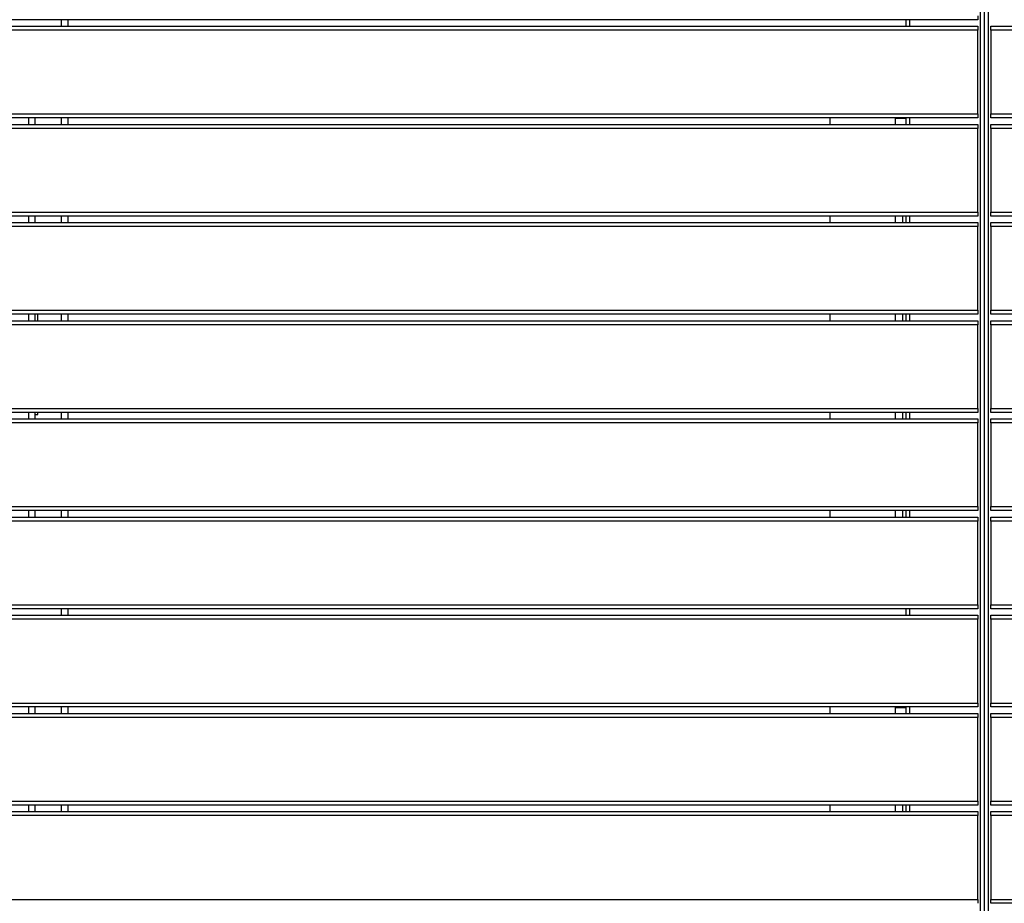
# Model space of a CAD drawing. Units: metres. Extents: x 1697.9 to 1708.1, y 1335.8 to 1359.4.
# Drawn here: x 1703.2 to 1704, y 1339.6 to 1340.2 of the extents above; entities that cross this region are included whole.
import ezdxf

# ---------------------------------------------------------------- set-up
doc = ezdxf.new("R2010")
doc.units = ezdxf.units.M

msp = doc.modelspace()

# ---------------------------------------------------------------- linework, layer by layer
at = {"color": 7, "linetype": 'Continuous', "lineweight": 25}
for p, q in [((1703.94638, 1341.08253), (1703.94638, 1339.39753)), ((1703.94938, 1341.08253), (1703.94938, 1339.39753)), ((1703.95238, 1341.08253), (1703.95238, 1339.39753)), ((1703.94438, 1340.24553), (1703.94438, 1340.24253)), ((1703.94438, 1340.24253), (1702.45438, 1340.24253)), ((1702.45438, 1340.23753), (1703.94438, 1340.23753)), ((1703.24438, 1340.23753), (1703.24438, 1340.24253)), ((1703.24938, 1340.23753), (1703.24938, 1340.24253)), ((1703.88938, 1340.24253), (1703.88938, 1340.23753)), ((1703.89238, 1340.24253), (1703.89238, 1340.23753)), ((1703.94438, 1340.23753), (1703.94438, 1340.23453)), ((1703.95438, 1340.23453), (1703.95438, 1340.23753)), ((1703.95438, 1340.23753), (1705.38938, 1340.23753)), ((1703.94438, 1340.23453), (1702.45438, 1340.23453)), ((1703.94438, 1340.17053), (1703.94438, 1340.23453)), ((1703.95438, 1340.23453), (1703.95438, 1340.17053)), ((1705.38938, 1340.23453), (1703.95438, 1340.23453)), ((1702.45438, 1340.17053), (1703.94438, 1340.17053)), ((1703.94438, 1340.17053), (1703.94438, 1340.16753)), ((1703.95438, 1340.16753), (1703.95438, 1340.17053)), ((1703.95438, 1340.17053), (1705.38938, 1340.17053)), ((1703.94438, 1340.16753), (1702.45438, 1340.16753)), ((1702.45438, 1340.16253), (1703.94438, 1340.16253)), ((1703.21938, 1340.16253), (1703.21938, 1340.16753)), ((1703.22438, 1340.16253), (1703.22438, 1340.16753)), ((1703.24438, 1340.16253), (1703.24438, 1340.16753)), ((1703.24938, 1340.16253), (1703.24938, 1340.16753)), ((1703.83138, 1340.16753), (1703.83138, 1340.16253)), ((1703.88138, 1340.16753), (1703.88138, 1340.16253)), ((1703.88138, 1340.16723), (1703.88938, 1340.16723)), ((1703.88388, 1340.16753), (1703.88388, 1340.16723)), ((1703.88688, 1340.16753), (1703.88688, 1340.16723)), ((1703.88938, 1340.16753), (1703.88938, 1340.16253)), ((1703.89238, 1340.16753), (1703.89238, 1340.16253)), ((1703.94438, 1340.16253), (1703.94438, 1340.15953)), ((1705.38938, 1340.16753), (1703.95438, 1340.16753)), ((1703.95438, 1340.15953), (1703.95438, 1340.16253)), ((1703.95438, 1340.16253), (1705.38938, 1340.16253)), ((1703.94438, 1340.15953), (1702.45438, 1340.15953)), ((1703.94438, 1340.09553), (1703.94438, 1340.15953)), ((1703.95438, 1340.15953), (1703.95438, 1340.09553)), ((1705.38938, 1340.15953), (1703.95438, 1340.15953)), ((1702.45438, 1340.09553), (1703.94438, 1340.09553)), ((1703.94438, 1340.09553), (1703.94438, 1340.09253)), ((1703.95438, 1340.09253), (1703.95438, 1340.09553)), ((1703.95438, 1340.09553), (1705.38938, 1340.09553)), ((1703.94438, 1340.09253), (1702.45438, 1340.09253)), ((1702.45438, 1340.08753), (1703.94438, 1340.08753)), ((1703.21938, 1340.08753), (1703.21938, 1340.09253)), ((1703.22438, 1340.08753), (1703.22438, 1340.09253)), ((1703.24438, 1340.08753), (1703.24438, 1340.09253)), ((1703.24938, 1340.08753), (1703.24938, 1340.09253)), ((1703.83138, 1340.09253), (1703.83138, 1340.08753)), ((1703.88138, 1340.09253), (1703.88138, 1340.08753)), ((1703.88688, 1340.09253), (1703.88688, 1340.08753)), ((1703.88938, 1340.09253), (1703.88938, 1340.08753)), ((1703.89238, 1340.09253), (1703.89238, 1340.08753)), ((1703.94438, 1340.08753), (1703.94438, 1340.08453)), ((1705.38938, 1340.09253), (1703.95438, 1340.09253)), ((1703.95438, 1340.08453), (1703.95438, 1340.08753)), ((1703.95438, 1340.08753), (1705.38938, 1340.08753)), ((1703.94438, 1340.08453), (1702.45438, 1340.08453)), ((1703.94438, 1340.02053), (1703.94438, 1340.08453)), ((1703.95438, 1340.08453), (1703.95438, 1340.02053)), ((1705.38938, 1340.08453), (1703.95438, 1340.08453)), ((1702.45438, 1340.02053), (1703.94438, 1340.02053)), ((1703.94438, 1340.02053), (1703.94438, 1340.01753)), ((1703.95438, 1340.01753), (1703.95438, 1340.02053)), ((1703.95438, 1340.02053), (1705.38938, 1340.02053)), ((1703.94438, 1340.01753), (1702.45438, 1340.01753)), ((1702.45438, 1340.01253), (1703.94438, 1340.01253)), ((1703.21938, 1340.01253), (1703.21938, 1340.01753)), ((1703.22438, 1340.01253), (1703.22438, 1340.01753)), ((1703.22638, 1340.01253), (1703.22638, 1340.01753)), ((1703.24438, 1340.01253), (1703.24438, 1340.01753)), ((1703.24938, 1340.01253), (1703.24938, 1340.01753)), ((1703.83138, 1340.01753), (1703.83138, 1340.01253)), ((1703.88138, 1340.01753), (1703.88138, 1340.01253)), ((1703.88688, 1340.01753), (1703.88688, 1340.01253)), ((1703.88938, 1340.01753), (1703.88938, 1340.01253)), ((1703.89238, 1340.01753), (1703.89238, 1340.01253)), ((1703.94438, 1340.01253), (1703.94438, 1340.00953)), ((1705.38938, 1340.01753), (1703.95438, 1340.01753)), ((1703.95438, 1340.01253), (1705.38938, 1340.01253)), ((1703.95438, 1340.00953), (1703.95438, 1340.01253)), ((1703.94438, 1340.00953), (1702.45438, 1340.00953)), ((1703.94438, 1339.94553), (1703.94438, 1340.00953)), ((1703.95438, 1340.00953), (1703.95438, 1339.94553)), ((1705.38938, 1340.00953), (1703.95438, 1340.00953)), ((1702.45438, 1339.94553), (1703.94438, 1339.94553)), ((1703.94438, 1339.94553), (1703.94438, 1339.94253)), ((1703.95438, 1339.94253), (1703.95438, 1339.94553)), ((1703.95438, 1339.94553), (1705.38938, 1339.94553)), ((1703.94438, 1339.94253), (1702.45438, 1339.94253)), ((1702.45438, 1339.93753), (1703.94438, 1339.93753)), ((1703.21938, 1339.93753), (1703.21938, 1339.94253)), ((1703.22438, 1339.93753), (1703.22438, 1339.94253)), ((1703.22438, 1339.94103), (1703.22638, 1339.94103)), ((1703.22638, 1339.94103), (1703.22638, 1339.94253)), ((1703.24438, 1339.93753), (1703.24438, 1339.94253)), ((1703.24938, 1339.93753), (1703.24938, 1339.94253)), ((1703.83138, 1339.94253), (1703.83138, 1339.93753)), ((1703.88138, 1339.94253), (1703.88138, 1339.93753)), ((1703.88688, 1339.94253), (1703.88688, 1339.93753)), ((1703.88938, 1339.94253), (1703.88938, 1339.93753)), ((1703.89238, 1339.94253), (1703.89238, 1339.93753)), ((1703.94438, 1339.93753), (1703.94438, 1339.93453)), ((1705.38938, 1339.94253), (1703.95438, 1339.94253)), ((1703.95438, 1339.93753), (1705.38938, 1339.93753)), ((1703.95438, 1339.93453), (1703.95438, 1339.93753)), ((1703.94438, 1339.93453), (1702.45438, 1339.93453)), ((1703.94438, 1339.87053), (1703.94438, 1339.93453)), ((1703.95438, 1339.93453), (1703.95438, 1339.87053)), ((1705.38938, 1339.93453), (1703.95438, 1339.93453)), ((1702.45438, 1339.87053), (1703.94438, 1339.87053)), ((1703.94438, 1339.86753), (1702.45438, 1339.86753)), ((1703.21938, 1339.86253), (1703.21938, 1339.86753)), ((1703.22438, 1339.86253), (1703.22438, 1339.86753)), ((1703.24438, 1339.86253), (1703.24438, 1339.86753)), ((1703.24938, 1339.86253), (1703.24938, 1339.86753)), ((1703.83138, 1339.86753), (1703.83138, 1339.86253)), ((1703.88138, 1339.86753), (1703.88138, 1339.86253)), ((1703.88688, 1339.86753), (1703.88688, 1339.86253)), ((1703.88938, 1339.86753), (1703.88938, 1339.86253)), ((1703.89238, 1339.86753), (1703.89238, 1339.86253)), ((1703.94438, 1339.87053), (1703.94438, 1339.86753)), ((1703.95438, 1339.86753), (1703.95438, 1339.87053)), ((1703.95438, 1339.87053), (1705.38938, 1339.87053)), ((1705.38938, 1339.86753), (1703.95438, 1339.86753)), ((1702.45438, 1339.86253), (1703.94438, 1339.86253)), ((1703.94438, 1339.86253), (1703.94438, 1339.85953)), ((1703.95438, 1339.86253), (1705.38938, 1339.86253)), ((1703.95438, 1339.85953), (1703.95438, 1339.86253)), ((1703.94438, 1339.85953), (1702.45438, 1339.85953)), ((1703.94438, 1339.79553), (1703.94438, 1339.85953)), ((1703.95438, 1339.85953), (1703.95438, 1339.79553)), ((1705.38938, 1339.85953), (1703.95438, 1339.85953)), ((1702.45438, 1339.79553), (1703.94438, 1339.79553)), ((1703.94438, 1339.79253), (1702.45438, 1339.79253)), ((1703.24438, 1339.78753), (1703.24438, 1339.79253)), ((1703.24938, 1339.78753), (1703.24938, 1339.79253)), ((1703.88938, 1339.79253), (1703.88938, 1339.78753)), ((1703.89238, 1339.79253), (1703.89238, 1339.78753)), ((1703.94438, 1339.79553), (1703.94438, 1339.79253)), ((1703.95438, 1339.79253), (1703.95438, 1339.79553)), ((1703.95438, 1339.79553), (1705.38938, 1339.79553)), ((1705.38938, 1339.79253), (1703.95438, 1339.79253)), ((1702.45438, 1339.78753), (1703.94438, 1339.78753)), ((1703.94438, 1339.78753), (1703.94438, 1339.78453)), ((1703.95438, 1339.78453), (1703.95438, 1339.78753)), ((1703.95438, 1339.78753), (1705.38938, 1339.78753)), ((1703.94438, 1339.78453), (1702.45438, 1339.78453)), ((1703.94438, 1339.72053), (1703.94438, 1339.78453)), ((1703.95438, 1339.78453), (1703.95438, 1339.72053)), ((1705.38938, 1339.78453), (1703.95438, 1339.78453)), ((1702.45438, 1339.72053), (1703.94438, 1339.72053)), ((1703.94438, 1339.71753), (1702.45438, 1339.71753)), ((1703.21938, 1339.71253), (1703.21938, 1339.71753)), ((1703.22438, 1339.71253), (1703.22438, 1339.71753)), ((1703.24438, 1339.71253), (1703.24438, 1339.71753)), ((1703.24938, 1339.71253), (1703.24938, 1339.71753)), ((1703.83138, 1339.71753), (1703.83138, 1339.71253)), ((1703.88138, 1339.71753), (1703.88138, 1339.71253)), ((1703.88138, 1339.71723), (1703.88938, 1339.71723)), ((1703.88388, 1339.71753), (1703.88388, 1339.71723)), ((1703.88688, 1339.71753), (1703.88688, 1339.71723)), ((1703.88938, 1339.71753), (1703.88938, 1339.71253)), ((1703.89238, 1339.71753), (1703.89238, 1339.71253)), ((1703.94438, 1339.72053), (1703.94438, 1339.71753)), ((1703.95438, 1339.71753), (1703.95438, 1339.72053)), ((1703.95438, 1339.72053), (1705.38938, 1339.72053)), ((1705.38938, 1339.71753), (1703.95438, 1339.71753)), ((1702.45438, 1339.71253), (1703.94438, 1339.71253)), ((1703.94438, 1339.70953), (1702.45438, 1339.70953)), ((1703.94438, 1339.71253), (1703.94438, 1339.70953)), ((1703.94438, 1339.64553), (1703.94438, 1339.70953)), ((1703.95438, 1339.71253), (1705.38938, 1339.71253)), ((1703.95438, 1339.70953), (1703.95438, 1339.71253)), ((1703.95438, 1339.70953), (1703.95438, 1339.64553)), ((1705.38938, 1339.70953), (1703.95438, 1339.70953)), ((1702.45438, 1339.64553), (1703.94438, 1339.64553)), ((1703.94438, 1339.64253), (1702.45438, 1339.64253)), ((1703.21938, 1339.63753), (1703.21938, 1339.64253)), ((1703.22438, 1339.63753), (1703.22438, 1339.64253)), ((1703.24438, 1339.63753), (1703.24438, 1339.64253)), ((1703.24938, 1339.63753), (1703.24938, 1339.64253)), ((1703.83138, 1339.64253), (1703.83138, 1339.63753)), ((1703.88138, 1339.64253), (1703.88138, 1339.63753)), ((1703.88688, 1339.64253), (1703.88688, 1339.63753)), ((1703.88938, 1339.64253), (1703.88938, 1339.63753)), ((1703.89238, 1339.64253), (1703.89238, 1339.63753)), ((1703.94438, 1339.64553), (1703.94438, 1339.64253)), ((1703.95438, 1339.64253), (1703.95438, 1339.64553)), ((1703.95438, 1339.64553), (1705.38938, 1339.64553)), ((1705.38938, 1339.64253), (1703.95438, 1339.64253)), ((1702.45438, 1339.63753), (1703.94438, 1339.63753)), ((1703.94438, 1339.63453), (1702.45438, 1339.63453)), ((1703.94438, 1339.63753), (1703.94438, 1339.63453)), ((1703.94438, 1339.57053), (1703.94438, 1339.63453)), ((1703.95438, 1339.63453), (1703.95438, 1339.63753)), ((1703.95438, 1339.63753), (1705.38938, 1339.63753)), ((1703.95438, 1339.63453), (1703.95438, 1339.57053)), ((1705.38938, 1339.63453), (1703.95438, 1339.63453)), ((1702.45438, 1339.57053), (1703.94438, 1339.57053)), ((1703.94438, 1339.57053), (1703.94438, 1339.56753)), ((1703.95438, 1339.56753), (1703.95438, 1339.57053)), ((1703.95438, 1339.57053), (1705.38938, 1339.57053)), ((1705.38938, 1339.56753), (1703.95438, 1339.56753))]:
    msp.add_line(p, q, dxfattribs=at)

doc.saveas('drawing.dxf')
